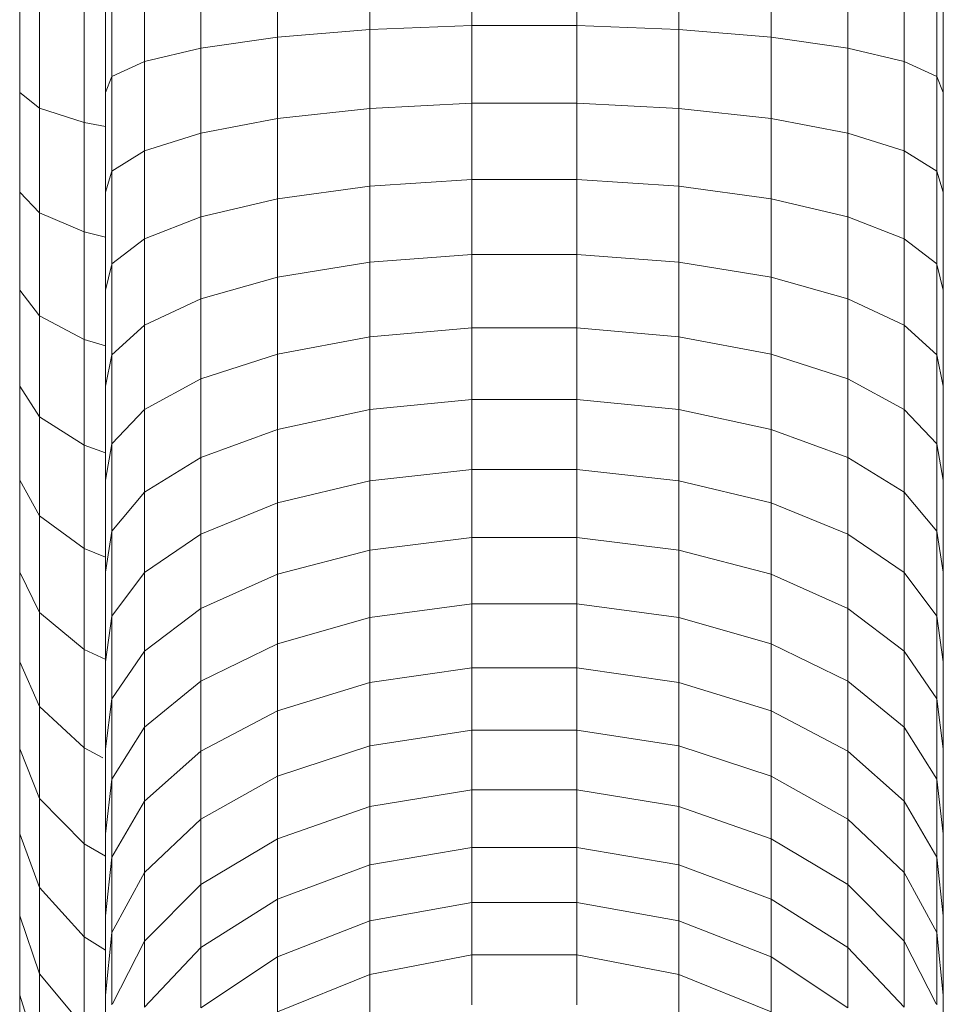
# Model space of a CAD drawing. Units: millimetres. Extents: x -3054 to 7026, y -2996 to 4132.
# Drawn here: x 5020 to 5066, y 1291 to 1340 of the extents above; entities that cross this region are included whole.
import ezdxf

# ---------------------------------------------------------------- set-up
doc = ezdxf.new("R2010")
doc.units = ezdxf.units.MM
doc.layers.add('A-GENM', color=13, linetype='Continuous', lineweight=9)
doc.layers.add('G-IMPT', color=8, linetype='Continuous', lineweight=9)

# ---------------------------------------------------------------- blocks, each defined once
blk = doc.blocks.new('D- Parallerbar - 13_DWG-421161-South')
at = {"layer": 'G-IMPT'}
for p, q in [((269.6, 1276.019), (269.6, 1271.971)), ((274.73, 1276.153), (274.73, 1272.171)), ((280.027, 1276.153), (280.027, 1272.171)), ((285.157, 1276.019), (285.157, 1271.971)), ((261.097, 1275.394), (261.097, 1271.036)), ((264.958, 1275.761), (264.958, 1271.585)), ((289.798, 1275.761), (289.798, 1271.585)), ((293.66, 1275.394), (293.66, 1271.036)), ((258.259, 1274.941), (258.259, 1270.359)), ((296.498, 1274.941), (296.498, 1270.359)), ((256.622, 1274.43), (256.622, 1269.596)), ((298.134, 1274.43), (298.134, 1269.596)), ((256.29, 1273.895), (256.29, 1268.796)), ((298.467, 1273.895), (298.467, 1268.796)), ((264.958, 1271.585), (269.6, 1271.971)), ((269.6, 1271.971), (274.73, 1272.171)), ((269.6, 1271.971), (269.6, 1267.991)), ((274.73, 1272.171), (280.027, 1272.171)), ((274.73, 1272.171), (274.73, 1268.255)), ((280.027, 1272.171), (285.157, 1271.971)), ((280.027, 1272.171), (280.027, 1268.255)), ((285.157, 1271.971), (289.798, 1271.585)), ((285.157, 1271.971), (285.157, 1267.991)), ((261.097, 1271.036), (264.958, 1271.585)), ((264.958, 1271.585), (264.958, 1267.478)), ((289.798, 1271.585), (293.66, 1271.036)), ((289.798, 1271.585), (289.798, 1267.478)), ((258.259, 1270.359), (261.097, 1271.036)), ((261.097, 1271.036), (261.097, 1266.75)), ((293.66, 1271.036), (296.498, 1270.359)), ((293.66, 1271.036), (293.66, 1266.75)), ((256.622, 1269.596), (258.259, 1270.359)), ((258.259, 1270.359), (258.259, 1265.852)), ((296.498, 1270.359), (298.134, 1269.596)), ((296.498, 1270.359), (296.498, 1265.852)), ((256.29, 1268.796), (256.622, 1269.596)), ((256.622, 1269.596), (256.622, 1264.84)), ((298.134, 1269.596), (298.467, 1268.796)), ((298.134, 1269.596), (298.134, 1264.84)), ((256.29, 1268.796), (256.29, 1263.778)), ((298.467, 1268.796), (298.467, 1263.778)), ((264.958, 1267.478), (269.6, 1267.991)), ((269.6, 1267.991), (274.73, 1268.255)), ((269.6, 1267.991), (269.6, 1264.081)), ((274.73, 1268.255), (280.027, 1268.255)), ((274.73, 1268.255), (274.73, 1264.409)), ((280.027, 1268.255), (285.157, 1267.991)), ((280.027, 1268.255), (280.027, 1264.409)), ((285.157, 1267.991), (289.798, 1267.478)), ((285.157, 1267.991), (285.157, 1264.081)), ((261.097, 1266.75), (264.958, 1267.478)), ((264.958, 1267.478), (264.958, 1263.444)), ((289.798, 1267.478), (293.66, 1266.75)), ((289.798, 1267.478), (289.798, 1263.444)), ((258.259, 1265.852), (261.097, 1266.75)), ((261.097, 1266.75), (261.097, 1262.539)), ((293.66, 1266.75), (296.498, 1265.852)), ((293.66, 1266.75), (293.66, 1262.539)), ((256.622, 1264.84), (258.259, 1265.852)), ((258.259, 1265.852), (258.259, 1261.424)), ((296.498, 1265.852), (298.134, 1264.84)), ((296.498, 1265.852), (296.498, 1261.424)), ((256.29, 1263.778), (256.622, 1264.84)), ((256.622, 1264.84), (256.622, 1260.167)), ((269.6, 1264.081), (274.73, 1264.409)), ((274.73, 1264.409), (280.027, 1264.409)), ((274.73, 1264.409), (274.73, 1260.639)), ((280.027, 1264.409), (285.157, 1264.081)), ((280.027, 1264.409), (280.027, 1260.639)), ((298.134, 1264.84), (298.467, 1263.778)), ((298.134, 1264.84), (298.134, 1260.167)), ((264.958, 1263.444), (269.6, 1264.081)), ((269.6, 1264.081), (269.6, 1260.248)), ((285.157, 1264.081), (289.798, 1263.444)), ((285.157, 1264.081), (285.157, 1260.248)), ((256.29, 1263.778), (256.29, 1258.848)), ((261.097, 1262.539), (264.958, 1263.444)), ((264.958, 1263.444), (264.958, 1259.489)), ((289.798, 1263.444), (293.66, 1262.539)), ((289.798, 1263.444), (289.798, 1259.489)), ((298.467, 1263.778), (298.467, 1258.848)), ((258.259, 1261.424), (261.097, 1262.539)), ((261.097, 1262.539), (261.097, 1258.411)), ((293.66, 1262.539), (296.498, 1261.424)), ((293.66, 1262.539), (293.66, 1258.411)), ((256.622, 1260.167), (258.259, 1261.424)), ((258.259, 1261.424), (258.259, 1257.081)), ((296.498, 1261.424), (298.134, 1260.167)), ((296.498, 1261.424), (296.498, 1257.081)), ((269.6, 1260.248), (274.73, 1260.639)), ((274.73, 1260.639), (280.027, 1260.639)), ((274.73, 1260.639), (274.73, 1256.95)), ((280.027, 1260.639), (285.157, 1260.248)), ((280.027, 1260.639), (280.027, 1256.95)), ((256.29, 1258.848), (256.6, 1260.078)), ((256.622, 1260.167), (256.622, 1255.584)), ((264.958, 1259.489), (269.6, 1260.248)), ((269.6, 1260.248), (269.6, 1256.496)), ((285.157, 1260.248), (289.798, 1259.489)), ((285.157, 1260.248), (285.157, 1256.496)), ((298.134, 1260.167), (298.134, 1255.584)), ((298.157, 1260.078), (298.467, 1258.848)), ((261.097, 1258.411), (264.958, 1259.489)), ((264.958, 1259.489), (264.958, 1255.618)), ((289.798, 1259.489), (293.66, 1258.411)), ((289.798, 1259.489), (289.798, 1255.618)), ((256.29, 1258.848), (256.29, 1254.012)), ((298.467, 1258.848), (298.467, 1254.012)), ((258.259, 1257.081), (261.097, 1258.411)), ((261.097, 1258.411), (261.097, 1254.37)), ((293.66, 1258.411), (296.498, 1257.081)), ((293.66, 1258.411), (293.66, 1254.37)), ((256.622, 1255.584), (258.259, 1257.081)), ((258.259, 1257.081), (258.259, 1252.83)), ((269.6, 1256.496), (274.73, 1256.95)), ((274.73, 1256.95), (280.027, 1256.95)), ((274.73, 1256.95), (274.73, 1253.341)), ((280.027, 1256.95), (285.157, 1256.496)), ((280.027, 1256.95), (280.027, 1253.341)), ((296.498, 1257.081), (298.134, 1255.584)), ((296.498, 1257.081), (296.498, 1252.83)), ((264.958, 1255.618), (269.6, 1256.496)), ((269.6, 1256.496), (269.6, 1252.828)), ((285.157, 1256.496), (289.798, 1255.618)), ((285.157, 1256.496), (285.157, 1252.828)), ((256.29, 1254.012), (256.622, 1255.584)), ((256.622, 1255.584), (256.622, 1251.096)), ((261.097, 1254.37), (264.958, 1255.618)), ((264.958, 1255.618), (264.958, 1251.832)), ((289.798, 1255.618), (293.66, 1254.37)), ((289.798, 1255.618), (289.798, 1251.832)), ((298.134, 1255.584), (298.467, 1254.012)), ((298.134, 1255.584), (298.134, 1251.096)), ((256.29, 1254.012), (256.29, 1249.276)), ((258.259, 1252.83), (261.097, 1254.37)), ((261.097, 1254.37), (261.097, 1250.418)), ((293.66, 1254.37), (296.498, 1252.83)), ((293.66, 1254.37), (293.66, 1250.418)), ((298.467, 1254.012), (298.467, 1249.276)), ((269.6, 1252.828), (274.73, 1253.341)), ((274.73, 1253.341), (280.027, 1253.341)), ((274.73, 1253.341), (274.73, 1249.818)), ((280.027, 1253.341), (285.157, 1252.828)), ((280.027, 1253.341), (280.027, 1249.818)), ((256.622, 1251.096), (258.259, 1252.83)), ((258.259, 1252.83), (258.259, 1248.673)), ((264.958, 1251.832), (269.6, 1252.828)), ((269.6, 1252.828), (269.6, 1249.246)), ((285.157, 1252.828), (289.798, 1251.832)), ((285.157, 1252.828), (285.157, 1249.246)), ((296.498, 1252.83), (298.134, 1251.096)), ((296.498, 1252.83), (296.498, 1248.673)), ((261.097, 1250.418), (264.958, 1251.832)), ((264.958, 1251.832), (264.958, 1248.137)), ((289.798, 1251.832), (293.66, 1250.418)), ((289.798, 1251.832), (289.798, 1248.137)), ((256.29, 1249.276), (256.622, 1251.096)), ((256.622, 1251.096), (256.622, 1246.709)), ((298.134, 1251.096), (298.467, 1249.276)), ((298.134, 1251.096), (298.134, 1246.708)), ((258.259, 1248.673), (261.097, 1250.418)), ((261.097, 1250.418), (261.097, 1246.561)), ((293.66, 1250.418), (296.498, 1248.673)), ((293.66, 1250.418), (293.66, 1246.561)), ((269.6, 1249.246), (274.73, 1249.818)), ((274.73, 1249.818), (280.027, 1249.818)), ((274.73, 1249.818), (274.73, 1246.385)), ((280.027, 1249.818), (285.157, 1249.246)), ((280.027, 1249.818), (280.027, 1246.385)), ((256.29, 1249.276), (256.29, 1244.647)), ((264.958, 1248.137), (269.6, 1249.246)), ((269.6, 1249.246), (269.6, 1245.755)), ((285.157, 1249.246), (289.798, 1248.137)), ((285.157, 1249.246), (285.157, 1245.755)), ((298.467, 1249.276), (298.467, 1244.647)), ((256.622, 1246.709), (258.259, 1248.673)), ((258.259, 1248.673), (258.259, 1244.617)), ((296.498, 1248.673), (298.134, 1246.708)), ((296.498, 1248.673), (296.498, 1244.617)), ((261.097, 1246.561), (264.958, 1248.137)), ((264.958, 1248.137), (264.958, 1244.536)), ((289.798, 1248.137), (293.66, 1246.561)), ((289.798, 1248.137), (289.798, 1244.536)), ((256.29, 1244.647), (256.622, 1246.709)), ((256.622, 1246.709), (256.622, 1242.428)), ((258.259, 1244.617), (261.097, 1246.561)), ((261.097, 1246.561), (261.097, 1242.804)), ((293.66, 1246.561), (296.498, 1244.617)), ((293.66, 1246.561), (293.66, 1242.804)), ((298.134, 1246.708), (298.467, 1244.647)), ((298.134, 1246.708), (298.134, 1242.428)), ((269.6, 1245.755), (274.73, 1246.385)), ((274.73, 1246.385), (280.027, 1246.385)), ((274.73, 1246.385), (274.73, 1243.049)), ((280.027, 1246.385), (285.157, 1245.755)), ((280.027, 1246.385), (280.027, 1243.049)), ((264.958, 1244.536), (269.6, 1245.755)), ((269.6, 1245.755), (269.6, 1242.365)), ((285.157, 1245.755), (289.798, 1244.536)), ((285.157, 1245.755), (285.157, 1242.365)), ((256.29, 1244.647), (256.29, 1240.131)), ((256.622, 1242.428), (258.259, 1244.617)), ((258.259, 1244.617), (258.259, 1240.668)), ((296.498, 1244.617), (298.134, 1242.428)), ((296.498, 1244.617), (296.498, 1240.668)), ((298.467, 1244.647), (298.467, 1240.131)), ((261.097, 1242.804), (264.958, 1244.536)), ((264.958, 1244.536), (264.958, 1241.039)), ((289.798, 1244.536), (293.66, 1242.804)), ((289.798, 1244.536), (289.798, 1241.039)), ((258.259, 1240.668), (261.097, 1242.804)), ((261.097, 1242.804), (261.097, 1239.155)), ((269.6, 1242.365), (274.73, 1243.049)), ((274.73, 1243.049), (280.027, 1243.049)), ((274.73, 1243.049), (274.73, 1239.818)), ((280.027, 1243.049), (285.157, 1242.365)), ((280.027, 1243.049), (280.027, 1239.818)), ((293.66, 1242.804), (296.498, 1240.668)), ((293.66, 1242.804), (293.66, 1239.155)), ((256.29, 1240.131), (256.622, 1242.428)), ((256.622, 1242.428), (256.622, 1238.261)), ((264.958, 1241.039), (269.6, 1242.365)), ((269.6, 1242.365), (269.6, 1239.08)), ((285.157, 1242.365), (289.798, 1241.039)), ((285.157, 1242.365), (285.157, 1239.08)), ((298.134, 1242.428), (298.467, 1240.131)), ((298.134, 1242.428), (298.134, 1238.261)), ((256.622, 1238.261), (258.259, 1240.668)), ((258.259, 1240.668), (258.259, 1236.831)), ((261.097, 1239.155), (264.958, 1241.039)), ((264.958, 1241.039), (264.958, 1237.651)), ((289.798, 1241.039), (293.66, 1239.155)), ((289.798, 1241.039), (289.798, 1237.651)), ((296.498, 1240.668), (298.134, 1238.261)), ((296.498, 1240.668), (296.498, 1236.831)), ((256.29, 1240.131), (256.29, 1235.736)), ((298.467, 1240.131), (298.467, 1235.736)), ((269.6, 1239.08), (274.73, 1239.818)), ((274.73, 1239.818), (280.027, 1239.818)), ((274.73, 1239.818), (274.73, 1236.69)), ((280.027, 1239.818), (285.157, 1239.08)), ((280.027, 1239.818), (280.027, 1236.69)), ((258.259, 1236.831), (261.097, 1239.155)), ((261.097, 1239.155), (261.097, 1235.619)), ((293.66, 1239.155), (296.498, 1236.831)), ((293.66, 1239.155), (293.66, 1235.619)), ((264.958, 1237.651), (269.6, 1239.08)), ((269.6, 1239.08), (269.6, 1235.9)), ((285.157, 1239.08), (289.798, 1237.651)), ((285.157, 1239.08), (285.157, 1235.9)), ((256.29, 1235.736), (256.622, 1238.261)), ((256.622, 1238.261), (256.622, 1234.213)), ((298.134, 1238.261), (298.467, 1235.736)), ((298.134, 1238.261), (298.134, 1234.213)), ((261.097, 1235.619), (264.958, 1237.651)), ((264.958, 1237.651), (264.958, 1234.371)), ((289.798, 1237.651), (293.66, 1235.619)), ((289.798, 1237.651), (289.798, 1234.371)), ((256.622, 1234.213), (258.259, 1236.831)), ((258.259, 1236.831), (258.259, 1233.114)), ((269.6, 1235.9), (274.73, 1236.69)), ((274.73, 1236.69), (280.027, 1236.69)), ((274.73, 1236.69), (274.73, 1233.675)), ((280.027, 1236.69), (285.157, 1235.9)), ((280.027, 1236.69), (280.027, 1233.675)), ((296.498, 1236.831), (298.134, 1234.213)), ((296.498, 1236.831), (296.498, 1233.114)), ((256.29, 1235.736), (256.29, 1231.466)), ((264.958, 1234.371), (269.6, 1235.9)), ((269.6, 1235.9), (269.6, 1232.837)), ((285.157, 1235.9), (289.798, 1234.371)), ((285.157, 1235.9), (285.157, 1232.837)), ((298.467, 1235.736), (298.467, 1231.466)), ((258.259, 1233.114), (261.097, 1235.619)), ((261.097, 1235.619), (261.097, 1232.199)), ((293.66, 1235.619), (296.498, 1233.114)), ((293.66, 1235.619), (293.66, 1232.199)), ((256.29, 1231.466), (256.622, 1234.213)), ((256.622, 1234.213), (256.622, 1230.291)), ((261.097, 1232.199), (264.958, 1234.371)), ((264.958, 1234.371), (264.958, 1231.212)), ((289.798, 1234.371), (293.66, 1232.199)), ((289.798, 1234.371), (289.798, 1231.212)), ((298.134, 1234.213), (298.467, 1231.466)), ((298.134, 1234.213), (298.134, 1230.291)), ((269.6, 1232.837), (274.73, 1233.675)), ((274.73, 1233.675), (280.027, 1233.675)), ((274.73, 1233.675), (274.73, 1230.781)), ((280.027, 1233.675), (285.157, 1232.837)), ((280.027, 1233.675), (280.027, 1230.781)), ((256.622, 1230.291), (258.259, 1233.114)), ((258.259, 1233.114), (258.259, 1229.519)), ((264.958, 1231.212), (269.6, 1232.837)), ((269.6, 1232.837), (269.6, 1229.894)), ((285.157, 1232.837), (289.798, 1231.212)), ((285.157, 1232.837), (285.157, 1229.894)), ((296.498, 1233.114), (298.134, 1230.291)), ((296.498, 1233.114), (296.498, 1229.519)), ((258.259, 1229.519), (261.097, 1232.199)), ((261.097, 1232.199), (261.097, 1228.903)), ((293.66, 1232.199), (296.498, 1229.519)), ((293.66, 1232.199), (293.66, 1228.903)), ((256.29, 1231.466), (256.29, 1227.33)), ((261.097, 1228.903), (264.958, 1231.212)), ((264.958, 1231.212), (264.958, 1228.177)), ((289.798, 1231.212), (293.66, 1228.903)), ((289.798, 1231.212), (289.798, 1228.177)), ((298.467, 1231.466), (298.467, 1227.33)), ((269.6, 1229.894), (274.73, 1230.781)), ((274.73, 1230.781), (280.027, 1230.781)), ((274.73, 1230.781), (274.73, 1228.006)), ((280.027, 1230.781), (285.157, 1229.894)), ((280.027, 1230.781), (280.027, 1228.006)), ((256.29, 1227.33), (256.622, 1230.291)), ((256.622, 1230.291), (256.622, 1226.5)), ((298.134, 1230.291), (298.467, 1227.33)), ((298.134, 1230.291), (298.134, 1226.5)), ((264.958, 1228.177), (269.6, 1229.894)), ((269.6, 1229.894), (269.6, 1227.074)), ((285.157, 1229.894), (289.798, 1228.177)), ((285.157, 1229.894), (285.157, 1227.074)), ((256.622, 1226.5), (258.259, 1229.519)), ((258.259, 1229.519), (258.259, 1226.055)), ((296.498, 1229.519), (298.134, 1226.5)), ((296.498, 1229.519), (296.498, 1226.055)), ((258.259, 1226.055), (261.097, 1228.903)), ((261.097, 1228.903), (261.097, 1225.737)), ((293.66, 1228.903), (296.498, 1226.055)), ((293.66, 1228.903), (293.66, 1225.737)), ((261.097, 1225.737), (264.958, 1228.177)), ((264.958, 1228.177), (264.958, 1225.269)), ((269.6, 1227.074), (274.73, 1228.006)), ((274.73, 1228.006), (280.027, 1228.006)), ((274.73, 1228.006), (274.73, 1225.362)), ((280.027, 1228.006), (285.157, 1227.074)), ((280.027, 1228.006), (280.027, 1225.362)), ((289.798, 1228.177), (293.66, 1225.737)), ((289.798, 1228.177), (289.798, 1225.269)), ((256.29, 1227.33), (256.29, 1223.332)), ((298.467, 1227.33), (298.467, 1223.332)), ((264.958, 1225.269), (269.6, 1227.074)), ((269.6, 1227.074), (269.6, 1224.387)), ((285.157, 1227.074), (289.798, 1225.269)), ((285.157, 1227.074), (285.157, 1224.387)), ((256.29, 1223.332), (256.622, 1226.5)), ((256.622, 1226.5), (256.622, 1222.847)), ((298.134, 1226.5), (298.467, 1223.332)), ((298.134, 1226.5), (298.134, 1222.847)), ((256.65, 1222.902), (258.259, 1226.055)), ((258.259, 1226.055), (258.259, 1222.728)), ((258.259, 1222.728), (261.097, 1225.737)), ((261.097, 1225.737), (261.097, 1222.705)), ((293.66, 1225.737), (296.498, 1222.728)), ((293.66, 1225.737), (293.66, 1222.705)), ((296.498, 1226.055), (298.106, 1222.902)), ((296.498, 1226.055), (296.498, 1222.728)), ((261.097, 1222.705), (264.958, 1225.269)), ((264.958, 1225.269), (264.958, 1222.498)), ((269.6, 1224.387), (274.73, 1225.362)), ((274.73, 1225.362), (280.027, 1225.362)), ((274.73, 1225.362), (274.73, 1222.854)), ((280.027, 1225.362), (285.157, 1224.387)), ((280.027, 1225.362), (280.027, 1222.854)), ((289.798, 1225.269), (293.66, 1222.705)), ((289.798, 1225.269), (289.798, 1222.498)), ((264.958, 1222.498), (269.6, 1224.387)), ((269.6, 1224.387), (269.6, 1221.838)), ((285.157, 1224.387), (289.798, 1222.498)), ((285.157, 1224.387), (285.157, 1221.838)), ((256.29, 1223.332), (256.29, 1219.481)), ((298.467, 1223.332), (298.467, 1219.481))]:
    blk.add_line(p, q, dxfattribs=at)
blk = doc.blocks.new('D- Parallerbar - D- Parallerbar-421182-South')
blk.add_blockref('D- Parallerbar - 13_DWG-421161-South', (0, 0))
blk = doc.blocks.new('D- Parallerbar - 13_DWG-V9-South')
at = {"layer": 'G-IMPT'}
for p, q in [((251.977, 1273.895), (251.977, 1268.796)), ((252.97, 1273.368), (252.97, 1268.009)), ((255.225, 1272.883), (255.225, 1267.283)), ((251.977, 1268.796), (251.977, 1263.778)), ((251.977, 1268.796), (252.97, 1268.009)), ((252.97, 1268.009), (255.225, 1267.283)), ((252.97, 1268.009), (252.97, 1262.733)), ((255.225, 1267.283), (256.29, 1267.088)), ((255.225, 1267.283), (255.225, 1261.771)), ((251.977, 1263.778), (251.977, 1258.848)), ((251.977, 1263.778), (252.97, 1262.733)), ((252.97, 1262.733), (255.225, 1261.771)), ((252.97, 1262.733), (252.97, 1257.55)), ((255.225, 1261.771), (256.29, 1261.512)), ((255.225, 1261.771), (255.225, 1256.355)), ((251.977, 1258.848), (251.977, 1254.012)), ((251.977, 1258.848), (252.97, 1257.55)), ((252.97, 1257.55), (255.225, 1256.355)), ((252.97, 1257.55), (252.97, 1252.465)), ((255.225, 1256.355), (256.29, 1256.033)), ((255.225, 1256.355), (255.225, 1251.04)), ((251.977, 1254.012), (251.977, 1249.276)), ((251.977, 1254.012), (252.97, 1252.465)), ((252.97, 1252.465), (255.225, 1251.04)), ((252.97, 1252.465), (252.97, 1247.484)), ((255.225, 1251.04), (256.29, 1250.657)), ((255.225, 1251.04), (255.225, 1245.834)), ((251.977, 1249.276), (251.977, 1244.647)), ((251.977, 1249.276), (252.97, 1247.484)), ((252.97, 1247.484), (255.225, 1245.834)), ((252.97, 1247.484), (252.97, 1242.617)), ((255.225, 1245.834), (256.29, 1245.391)), ((255.225, 1245.834), (255.225, 1240.748)), ((251.977, 1244.647), (251.977, 1240.131)), ((251.977, 1244.647), (252.97, 1242.617)), ((252.97, 1242.617), (255.225, 1240.748)), ((252.97, 1242.617), (252.97, 1237.87)), ((255.225, 1240.748), (256.305, 1240.238)), ((255.225, 1240.748), (255.225, 1235.787)), ((251.977, 1240.131), (251.977, 1235.736)), ((251.977, 1240.131), (252.97, 1237.87)), ((252.97, 1237.87), (255.225, 1235.787)), ((252.97, 1237.87), (252.97, 1233.25)), ((251.977, 1235.736), (251.977, 1231.466)), ((251.977, 1235.736), (252.97, 1233.25)), ((255.225, 1235.787), (256.164, 1235.294)), ((255.225, 1235.787), (255.225, 1230.96)), ((252.97, 1233.25), (255.225, 1230.96)), ((252.97, 1233.25), (252.97, 1228.763)), ((251.977, 1231.466), (251.977, 1227.33)), ((251.977, 1231.466), (252.97, 1228.763)), ((255.225, 1230.96), (256.29, 1230.346)), ((255.225, 1230.96), (255.225, 1226.272)), ((252.97, 1228.763), (255.225, 1226.272)), ((252.97, 1228.763), (252.97, 1224.415)), ((251.977, 1227.33), (251.977, 1223.332)), ((251.977, 1227.33), (252.97, 1224.415)), ((255.225, 1226.272), (256.29, 1225.603)), ((255.225, 1226.272), (255.225, 1221.73)), ((252.97, 1224.415), (255.225, 1221.73)), ((252.97, 1224.415), (252.97, 1220.215)), ((251.977, 1223.332), (251.977, 1219.481)), ((251.977, 1223.332), (252.97, 1220.215))]:
    blk.add_line(p, q, dxfattribs=at)
blk = doc.blocks.new('D- Parallerbar - D- Parallerbar-V12-South')
blk.add_blockref('D- Parallerbar - 13_DWG-V9-South', (0, 0))

msp = doc.modelspace()

# ---------------------------------------------------------------- block references
at = {"layer": 'A-GENM'}
for name in ['D- Parallerbar - D- Parallerbar-421182-South', 'D- Parallerbar - D- Parallerbar-V12-South']:
    msp.add_blockref(name, (4767.645, 68), dxfattribs=at)

doc.saveas('drawing.dxf')
